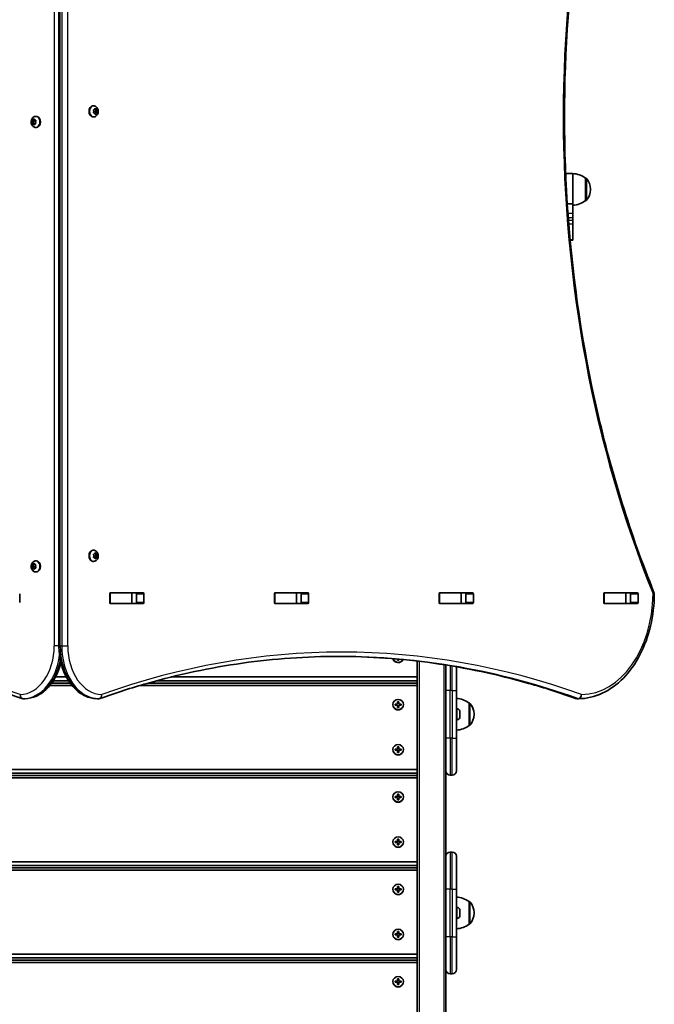
# Model space of a CAD drawing. Units: millimetres. Extents: x -6238 to 6448, y -7007 to 7304.
# Drawn here: x -1011 to -412, y 3943 to 4873 of the extents above; entities that cross this region are included whole.
import ezdxf

# ---------------------------------------------------------------- set-up
doc = ezdxf.new("R2010")
doc.units = ezdxf.units.MM
doc.layers.add('Widoczne (ISO)', color=7, linetype='Continuous', lineweight=35)
doc.layers.add('Widoczne wąskie (ISO)', color=7, linetype='Continuous', lineweight=25)

msp = doc.modelspace()

# ---------------------------------------------------------------- linework, layer by layer
at = {"layer": 'Widoczne (ISO)'}
for p, q in [((-974.42, 5281.71), (-974.42, 4281.71)), ((-941.79, 4791.96), (-942.32, 4791.96)), ((-941.4, 4786.71), (-941.71, 4787.83)), ((-941.71, 4785.59), (-941.4, 4786.71)), ((-941.53, 4788.27), (-940.69, 4788.44)), ((-940.69, 4784.98), (-941.53, 4785.15)), ((-939.28, 4788.44), (-940.69, 4788.44)), ((-940.69, 4788.44), (-939.56, 4788.21)), ((-939.56, 4785.21), (-940.69, 4784.98)), ((-939.28, 4784.98), (-940.69, 4784.98)), ((-940.16, 4784.03), (-940.69, 4784.98)), ((-940.58, 4788.64), (-940.16, 4789.39)), ((-939.56, 4788.21), (-939.98, 4786.71)), ((-938.57, 4786.71), (-939.98, 4786.71)), ((-939.98, 4786.71), (-939.56, 4785.21)), ((-939.8, 4789.39), (-939.28, 4788.44)), ((-939.28, 4784.98), (-939.8, 4784.03)), ((-938.16, 4788.21), (-939.56, 4788.21)), ((-938.16, 4785.21), (-939.56, 4785.21)), ((-939.28, 4788.44), (-938.43, 4788.27)), ((-938.43, 4785.15), (-939.28, 4784.98)), ((-938.25, 4787.83), (-938.57, 4786.71)), ((-938.57, 4786.71), (-938.25, 4785.59)), ((-999.84, 4778.21), (-998.44, 4778.21)), ((-999.84, 4775.21), (-998.44, 4775.21)), ((-999.43, 4776.71), (-999.75, 4777.83)), ((-999.75, 4775.59), (-999.43, 4776.71)), ((-999.57, 4778.27), (-998.73, 4778.44)), ((-998.73, 4774.98), (-999.57, 4775.15)), ((-999.43, 4776.71), (-998.02, 4776.71)), ((-998.73, 4774.98), (-997.31, 4774.98)), ((-998.2, 4774.03), (-998.73, 4774.98)), ((-998.61, 4778.64), (-998.2, 4779.39)), ((-998.61, 4778.64), (-997.43, 4778.64)), ((-998.44, 4778.21), (-997.31, 4778.44)), ((-998.02, 4776.71), (-998.44, 4778.21)), ((-998.44, 4775.21), (-998.02, 4776.71)), ((-997.31, 4774.98), (-998.44, 4775.21)), ((-997.84, 4779.39), (-997.31, 4778.44)), ((-997.31, 4774.98), (-997.84, 4774.03)), ((-997.31, 4778.44), (-996.47, 4778.27)), ((-996.47, 4775.15), (-997.31, 4774.98)), ((-996.29, 4777.83), (-996.61, 4776.71)), ((-996.61, 4776.71), (-996.29, 4775.59)), ((-996.21, 4781.96), (-995.69, 4781.96)), ((-941.79, 4781.46), (-942.32, 4781.46)), ((-996.21, 4771.46), (-995.69, 4771.46)), ((-489, 4727.96), (-495.77, 4727.96)), ((-489, 4699.17), (-489, 4727.96)), ((-489, 4699.17), (-489, 4727.96)), ((-477, 4702.31), (-477, 4723.61)), ((-477, 4723.61), (-476.94, 4723.61)), ((-472.35, 4712.67), (-472.35, 4713.25)), ((-489, 4699.17), (-494.23, 4699.17)), ((-489, 4699.17), (-489, 4690.08)), ((-477, 4702.31), (-476.94, 4702.31)), ((-489, 4690.08), (-489, 4686.04)), ((-489, 4686.04), (-489, 4683.44)), ((-489, 4679.95), (-489, 4683.44)), ((-489, 4679.95), (-489, 4665.27)), ((-489, 4664.97), (-491.55, 4664.97)), ((-489, 4664.97), (-489, 4665.27)), ((-941.79, 4371.98), (-942.32, 4371.98)), ((-941.4, 4366.73), (-941.71, 4367.85)), ((-941.71, 4365.61), (-941.4, 4366.73)), ((-941.53, 4368.29), (-940.69, 4368.46)), ((-940.69, 4365), (-941.53, 4365.17)), ((-939.28, 4368.46), (-940.69, 4368.46)), ((-940.69, 4368.46), (-939.56, 4368.23)), ((-939.56, 4365.23), (-940.69, 4365)), ((-939.28, 4365), (-940.69, 4365)), ((-940.16, 4364.05), (-940.69, 4365)), ((-940.58, 4368.67), (-940.16, 4369.41)), ((-939.56, 4368.23), (-939.98, 4366.73)), ((-938.57, 4366.73), (-939.98, 4366.73)), ((-939.98, 4366.73), (-939.56, 4365.23)), ((-939.8, 4369.41), (-939.28, 4368.46)), ((-939.28, 4365), (-939.8, 4364.05)), ((-938.16, 4368.23), (-939.56, 4368.23)), ((-938.16, 4365.23), (-939.56, 4365.23)), ((-939.28, 4368.46), (-938.43, 4368.29)), ((-938.43, 4365.17), (-939.28, 4365)), ((-938.25, 4367.85), (-938.57, 4366.73)), ((-938.57, 4366.73), (-938.25, 4365.61)), ((-999.84, 4358.23), (-998.44, 4358.23)), ((-999.84, 4355.23), (-998.44, 4355.23)), ((-999.43, 4356.73), (-999.75, 4357.85)), ((-999.75, 4355.61), (-999.43, 4356.73)), ((-999.57, 4358.29), (-998.73, 4358.46)), ((-998.73, 4355), (-999.57, 4355.17)), ((-999.43, 4356.73), (-998.02, 4356.73)), ((-998.73, 4355), (-997.31, 4355)), ((-998.2, 4354.05), (-998.73, 4355)), ((-998.61, 4358.67), (-998.2, 4359.41)), ((-998.61, 4358.67), (-997.43, 4358.67)), ((-998.44, 4358.23), (-997.31, 4358.46)), ((-998.02, 4356.73), (-998.44, 4358.23)), ((-998.44, 4355.23), (-998.02, 4356.73)), ((-997.31, 4355), (-998.44, 4355.23)), ((-997.84, 4359.41), (-997.31, 4358.46)), ((-997.31, 4355), (-997.84, 4354.05)), ((-997.31, 4358.46), (-996.47, 4358.29)), ((-996.47, 4355.17), (-997.31, 4355)), ((-996.29, 4357.85), (-996.61, 4356.73)), ((-996.61, 4356.73), (-996.29, 4355.61)), ((-996.21, 4361.98), (-995.69, 4361.98)), ((-941.79, 4361.48), (-942.32, 4361.48)), ((-996.21, 4351.48), (-995.69, 4351.48)), ((-1011.5, 4330.83), (-1011.5, 4322.58)), ((-926.51, 4322.58), (-926.51, 4330.83)), ((-926.14, 4331.71), (-925.76, 4331.71)), ((-925.8, 4331.83), (-894.83, 4331.83)), ((-906.03, 4331.71), (-925.76, 4331.71)), ((-906.03, 4331.71), (-905.73, 4331.71)), ((-901.56, 4331.71), (-905.73, 4331.71)), ((-905.73, 4331.71), (-905.73, 4321.71)), ((-901.19, 4322.58), (-901.19, 4330.83)), ((-894.12, 4330.83), (-894.12, 4322.58)), ((-770.94, 4322.58), (-770.94, 4330.83)), ((-770.58, 4331.71), (-770.2, 4331.71)), ((-770.23, 4331.83), (-739.26, 4331.83)), ((-750.47, 4331.71), (-770.2, 4331.71)), ((-750.47, 4331.71), (-750.16, 4331.71)), ((-745.99, 4331.71), (-750.16, 4331.71)), ((-750.16, 4331.71), (-750.16, 4321.71)), ((-745.63, 4322.58), (-745.63, 4330.83)), ((-738.56, 4330.83), (-738.56, 4322.58)), ((-615.38, 4322.58), (-615.38, 4330.83)), ((-615.01, 4331.71), (-614.64, 4331.71)), ((-614.67, 4331.83), (-583.7, 4331.83)), ((-594.91, 4331.71), (-614.64, 4331.71)), ((-594.91, 4331.71), (-594.6, 4331.71)), ((-590.43, 4331.71), (-594.6, 4331.71)), ((-594.6, 4331.71), (-594.6, 4321.71)), ((-590.06, 4322.58), (-590.06, 4330.83)), ((-582.99, 4330.83), (-582.99, 4322.58)), ((-459.81, 4322.58), (-459.81, 4330.83)), ((-459.45, 4331.71), (-459.07, 4331.71)), ((-459.11, 4331.83), (-428.14, 4331.83)), ((-439.34, 4331.71), (-459.07, 4331.71)), ((-439.34, 4331.71), (-439.04, 4331.71)), ((-435.02, 4331.71), (-439.04, 4331.71)), ((-439.04, 4331.71), (-439.04, 4321.71)), ((-434.5, 4322.58), (-434.5, 4330.83)), ((-427.43, 4330.83), (-427.43, 4322.58)), ((-925.76, 4321.71), (-926.14, 4321.71)), ((-894.83, 4321.58), (-925.8, 4321.58)), ((-906.03, 4321.71), (-925.76, 4321.71)), ((-905.73, 4321.71), (-906.03, 4321.71)), ((-901.56, 4321.71), (-905.73, 4321.71)), ((-770.2, 4321.71), (-770.58, 4321.71)), ((-739.26, 4321.58), (-770.23, 4321.58)), ((-750.47, 4321.71), (-770.2, 4321.71)), ((-750.16, 4321.71), (-750.47, 4321.71)), ((-745.99, 4321.71), (-750.16, 4321.71)), ((-614.64, 4321.71), (-615.01, 4321.71)), ((-583.7, 4321.58), (-614.67, 4321.58)), ((-594.91, 4321.71), (-614.64, 4321.71)), ((-594.6, 4321.71), (-594.91, 4321.71)), ((-590.43, 4321.71), (-594.6, 4321.71)), ((-459.07, 4321.71), (-459.45, 4321.71)), ((-428.14, 4321.58), (-459.11, 4321.58)), ((-439.34, 4321.71), (-459.07, 4321.71)), ((-439.04, 4321.71), (-439.34, 4321.71)), ((-435.02, 4321.71), (-439.04, 4321.71)), ((-654.5, 4268.2), (-654.5, 4269.19)), ((-653.5, 4268.2), (-654.5, 4268.2)), ((-653.5, 4269.1), (-653.5, 4268.2)), ((-636, 4267.29), (-636, 2879.08)), ((-609, 4239.5), (-609, 4263.56)), ((-599, 4261.88), (-599, 4239.5)), ((-967.44, 4252.23), (-977.63, 4252.23)), ((-636, 4252.23), (-868.49, 4252.23)), ((-982.88, 4244.3), (-962.19, 4244.3)), ((-963.85, 4246.44), (-981.23, 4246.44)), ((-979.77, 4248.57), (-965.3, 4248.57)), ((-897.69, 4244.3), (-636, 4244.3)), ((-636, 4246.44), (-890.28, 4246.44)), ((-882.6, 4248.57), (-636, 4248.57)), ((-609, 4239.5), (-609, 4214.63)), ((-599, 4194.5), (-599, 4239.5)), ((-1006.83, 4231.71), (-1008.25, 4231.71)), ((-938.24, 4231.71), (-936.82, 4231.71)), ((-659, 4225.91), (-659, 4226.17)), ((-656.75, 4226.65), (-654.5, 4226.65)), ((-656.75, 4225.68), (-656.75, 4226.65)), ((-656.75, 4226.45), (-656.55, 4226.4)), ((-654.5, 4225.68), (-656.75, 4225.68)), ((-654.5, 4226.65), (-654.5, 4228.83)), ((-654.5, 4228.83), (-653.5, 4228.83)), ((-653.5, 4228.63), (-654.5, 4228.63)), ((-654.5, 4226.65), (-654.5, 4226.4)), ((-654.5, 4223.51), (-654.5, 4225.68)), ((-653.5, 4228.83), (-653.5, 4226.65)), ((-653.5, 4226.4), (-653.5, 4226.65)), ((-653.5, 4226.65), (-651.25, 4226.65)), ((-651.25, 4225.68), (-653.5, 4225.68)), ((-653.5, 4225.68), (-653.5, 4223.51)), ((-651.45, 4226.4), (-651.25, 4226.45)), ((-651.25, 4226.65), (-651.25, 4225.68)), ((-649, 4225.91), (-649, 4226.17)), ((-587, 4206.35), (-587, 4227.65)), ((-587, 4227.65), (-586.94, 4227.65)), ((-484.99, 4231.71), (-483.58, 4231.71)), ((-653.5, 4223.51), (-654.5, 4223.51)), ((-609, 4077.14), (-609, 4214.63)), ((-598.26, 4222.25), (-599, 4222.25)), ((-595.7, 4219.68), (-595.7, 4218.56)), ((-595.7, 4218.12), (-595.7, 4215.88)), ((-595.7, 4215.44), (-595.7, 4214.32)), ((-582.35, 4216.71), (-582.35, 4217.29)), ((-598.26, 4211.75), (-599, 4211.75)), ((-587, 4206.35), (-586.94, 4206.35)), ((-599, 4194.5), (-599, 4163.5)), ((-659, 4183.35), (-659, 4183.6)), ((-656.75, 4184.08), (-654.5, 4184.08)), ((-656.75, 4183.11), (-656.75, 4184.08)), ((-656.75, 4183.88), (-656.55, 4183.83)), ((-654.5, 4183.11), (-656.75, 4183.11)), ((-654.5, 4184.08), (-654.5, 4186.26)), ((-654.5, 4186.26), (-653.5, 4186.26)), ((-653.5, 4186.06), (-654.5, 4186.06)), ((-654.5, 4184.08), (-654.5, 4183.83)), ((-654.5, 4180.94), (-654.5, 4183.11)), ((-653.5, 4180.94), (-654.5, 4180.94)), ((-653.5, 4186.26), (-653.5, 4184.08)), ((-653.5, 4183.83), (-653.5, 4184.08)), ((-653.5, 4184.08), (-651.25, 4184.08)), ((-651.25, 4183.11), (-653.5, 4183.11)), ((-653.5, 4183.11), (-653.5, 4180.94)), ((-651.45, 4183.83), (-651.25, 4183.88)), ((-651.25, 4184.08), (-651.25, 4183.11)), ((-649, 4183.35), (-649, 4183.6)), ((-636, 4164.96), (-1302, 4164.96)), ((-1302, 4161.3), (-636, 4161.3)), ((-636, 4159.17), (-1302, 4159.17)), ((-603, 4159.5), (-605, 4159.5)), ((-1302, 4157.03), (-636, 4157.03)), ((-654.5, 4139.38), (-654.5, 4141.56)), ((-654.5, 4141.56), (-653.5, 4141.56)), ((-653.5, 4141.36), (-654.5, 4141.36)), ((-653.5, 4141.56), (-653.5, 4139.38)), ((-659, 4138.65), (-659, 4138.9)), ((-656.75, 4139.38), (-654.5, 4139.38)), ((-656.75, 4138.42), (-656.75, 4139.38)), ((-656.75, 4139.18), (-656.55, 4139.13)), ((-654.5, 4138.42), (-656.75, 4138.42)), ((-654.5, 4139.38), (-654.5, 4139.13)), ((-654.5, 4136.24), (-654.5, 4138.42)), ((-653.5, 4136.24), (-654.5, 4136.24)), ((-653.5, 4139.13), (-653.5, 4139.38)), ((-653.5, 4139.38), (-651.25, 4139.38)), ((-651.25, 4138.42), (-653.5, 4138.42)), ((-653.5, 4138.42), (-653.5, 4136.24)), ((-651.45, 4139.13), (-651.25, 4139.18)), ((-651.25, 4139.38), (-651.25, 4138.42)), ((-649, 4138.65), (-649, 4138.9)), ((-659, 4096.08), (-659, 4096.33)), ((-656.75, 4096.81), (-654.5, 4096.81)), ((-656.75, 4095.85), (-656.75, 4096.81)), ((-656.75, 4096.61), (-656.55, 4096.56)), ((-654.5, 4095.85), (-656.75, 4095.85)), ((-654.5, 4096.81), (-654.5, 4098.99)), ((-654.5, 4098.99), (-653.5, 4098.99)), ((-653.5, 4098.79), (-654.5, 4098.79)), ((-654.5, 4096.81), (-654.5, 4096.56)), ((-654.5, 4093.67), (-654.5, 4095.85)), ((-653.5, 4093.67), (-654.5, 4093.67)), ((-653.5, 4098.99), (-653.5, 4096.81)), ((-653.5, 4096.56), (-653.5, 4096.81)), ((-653.5, 4096.81), (-651.25, 4096.81)), ((-651.25, 4095.85), (-653.5, 4095.85)), ((-653.5, 4095.85), (-653.5, 4093.67)), ((-651.45, 4096.56), (-651.25, 4096.61)), ((-651.25, 4096.81), (-651.25, 4095.85)), ((-649, 4096.08), (-649, 4096.33)), ((-603, 4086.81), (-605, 4086.81)), ((-636, 4077.7), (-1302, 4077.7)), ((-609, 4051.81), (-609, 4077.14)), ((-599, 4082.81), (-599, 4051.81)), ((-1302, 4074.03), (-636, 4074.03)), ((-636, 4071.91), (-1302, 4071.91)), ((-1302, 4069.76), (-636, 4069.76)), ((-659, 4051.38), (-659, 4051.63)), ((-656.75, 4052.12), (-654.5, 4052.12)), ((-656.75, 4051.15), (-656.75, 4052.12)), ((-656.75, 4051.91), (-656.55, 4051.86)), ((-654.5, 4051.15), (-656.75, 4051.15)), ((-654.5, 4052.12), (-654.5, 4054.29)), ((-654.5, 4054.29), (-653.5, 4054.29)), ((-653.5, 4054.09), (-654.5, 4054.09)), ((-654.5, 4052.12), (-654.5, 4051.86)), ((-654.5, 4048.97), (-654.5, 4051.15)), ((-653.5, 4048.97), (-654.5, 4048.97)), ((-653.5, 4054.29), (-653.5, 4052.12)), ((-653.5, 4051.86), (-653.5, 4052.12)), ((-653.5, 4052.12), (-651.25, 4052.12)), ((-651.25, 4051.15), (-653.5, 4051.15)), ((-653.5, 4051.15), (-653.5, 4048.97)), ((-651.45, 4051.86), (-651.25, 4051.91)), ((-651.25, 4052.12), (-651.25, 4051.15)), ((-649, 4051.38), (-649, 4051.63)), ((-609, 4051.81), (-609, 4026.94)), ((-599, 4006.81), (-599, 4051.81)), ((-587, 4018.66), (-587, 4039.96)), ((-587, 4039.96), (-586.94, 4039.96)), ((-598.26, 4034.56), (-599, 4034.56)), ((-595.7, 4031.99), (-595.7, 4030.87)), ((-595.7, 4030.43), (-595.7, 4028.19)), ((-582.35, 4029.02), (-582.35, 4029.6)), ((-609, 3889.45), (-609, 4026.94)), ((-598.26, 4024.06), (-599, 4024.06)), ((-595.7, 4027.75), (-595.7, 4026.63)), ((-654.5, 4009.55), (-654.5, 4011.72)), ((-654.5, 4011.72), (-653.5, 4011.72)), ((-653.5, 4011.52), (-654.5, 4011.52)), ((-653.5, 4011.72), (-653.5, 4009.55)), ((-587, 4018.66), (-586.94, 4018.66)), ((-659, 4008.81), (-659, 4009.06)), ((-656.75, 4009.55), (-654.5, 4009.55)), ((-656.75, 4008.58), (-656.75, 4009.55)), ((-656.75, 4009.35), (-656.55, 4009.3)), ((-654.5, 4008.58), (-656.75, 4008.58)), ((-654.5, 4009.55), (-654.5, 4009.3)), ((-654.5, 4006.4), (-654.5, 4008.58)), ((-653.5, 4006.4), (-654.5, 4006.4)), ((-653.5, 4009.3), (-653.5, 4009.55)), ((-653.5, 4009.55), (-651.25, 4009.55)), ((-651.25, 4008.58), (-653.5, 4008.58)), ((-653.5, 4008.58), (-653.5, 4006.4)), ((-651.45, 4009.3), (-651.25, 4009.35)), ((-651.25, 4009.55), (-651.25, 4008.58)), ((-649, 4008.81), (-649, 4009.06)), ((-599, 4006.81), (-599, 3975.81)), ((-636, 3990.43), (-1302, 3990.43)), ((-1302, 3986.77), (-636, 3986.77)), ((-636, 3984.64), (-1302, 3984.64)), ((-1302, 3982.5), (-636, 3982.5)), ((-659, 3964.11), (-659, 3964.37)), ((-656.75, 3964.85), (-654.5, 3964.85)), ((-656.75, 3963.88), (-656.75, 3964.85)), ((-656.75, 3964.65), (-656.55, 3964.6)), ((-654.5, 3963.88), (-656.75, 3963.88)), ((-654.5, 3964.85), (-654.5, 3967.03)), ((-654.5, 3967.03), (-653.5, 3967.03)), ((-653.5, 3966.82), (-654.5, 3966.82)), ((-654.5, 3964.85), (-654.5, 3964.6)), ((-654.5, 3961.71), (-654.5, 3963.88)), ((-653.5, 3967.03), (-653.5, 3964.85)), ((-653.5, 3964.6), (-653.5, 3964.85)), ((-653.5, 3964.85), (-651.25, 3964.85)), ((-651.25, 3963.88), (-653.5, 3963.88)), ((-653.5, 3963.88), (-653.5, 3961.71)), ((-651.45, 3964.6), (-651.25, 3964.65)), ((-651.25, 3964.85), (-651.25, 3963.88)), ((-649, 3964.11), (-649, 3964.37)), ((-603, 3971.81), (-605, 3971.81)), ((-653.5, 3961.71), (-654.5, 3961.71))]:
    msp.add_line(p, q, dxfattribs=at)
for centre, radius, start, end in [((-490.18, 4705.99), 22, 53.21087, 86.93797), ((-476.94, 4722.61), 1, 41.95918, 90), ((-487.35, 4713.25), 15, 0, 41.95918), ((-487.35, 4712.67), 15, 318.04082, 0), ((-490.18, 4719.93), 22, 273.06203, 306.78913), ((-476.94, 4703.31), 1, 270, 318.04082), ((-416.05, 4330.65), 4, 359.55463, 22.0419), ((-1008.25, 4235.71), 4, 249.97661, 270), ((-1006.83, 4235.71), 4, 270, 270.87563), ((-938.24, 4235.71), 4, 269.13804, 270), ((-936.82, 4235.71), 4, 270, 289.72659), ((-600.18, 4210.03), 22, 53.21087, 86.93797), ((-586.94, 4226.65), 1, 41.95918, 90), ((-597.35, 4217.29), 15, 0, 41.95918), ((-484.99, 4235.71), 4, 250.27309, 270), ((-483.58, 4235.71), 4, 270, 270.41745), ((-598.26, 4219.69), 2.56, 6.95523, 90), ((-597.35, 4216.71), 15, 318.04082, 0), ((-600.18, 4223.97), 22, 273.06203, 306.78913), ((-598.26, 4214.31), 2.56, 270, 353.04477), ((-586.94, 4207.35), 1, 270, 318.04082), ((-605, 4163.5), 4, 180, 270), ((-603, 4163.5), 4, 270, 0), ((-605, 4082.81), 4, 90, 180), ((-603, 4082.81), 4, 0, 90), ((-600.18, 4022.34), 22, 53.21087, 86.93797), ((-586.94, 4038.96), 1, 41.95918, 90), ((-597.35, 4029.6), 15, 0, 41.95918), ((-598.26, 4032), 2.56, 6.95523, 90), ((-597.35, 4029.02), 15, 318.04082, 0), ((-598.26, 4026.62), 2.56, 270, 353.04477), ((-600.18, 4036.28), 22, 273.06203, 306.78913), ((-586.94, 4019.66), 1, 270, 318.04082), ((-605, 3975.81), 4, 180, 270), ((-603, 3975.81), 4, 270, 0)]:
    msp.add_arc(centre, radius, start, end, dxfattribs=at)
for centre, major_axis, ratio, start_param, end_param in [((-942.32, 4786.71), (0, -5.25), 0.707107, 3.141593, 6.283185), ((-940.71, 4788.63), (0, -0.189), 0.707107, 0.144199, 1.6618), ((-998.75, 4778.63), (0, -0.189), 0.707107, 0.144199, 1.6618), ((-995.69, 4776.71), (0, 5.25), 0.707107, 3.141593, 6.283185), ((-942.32, 4366.73), (0, -5.25), 0.707107, 3.141593, 6.283185), ((-940.71, 4368.65), (0, -0.189), 0.707107, 0.144199, 1.6618), ((-998.75, 4358.65), (0, -0.189), 0.707107, 0.144199, 1.6618), ((-995.69, 4356.73), (0, 5.25), 0.707107, 3.141593, 6.283185), ((-925.8, 4330.83), (0, 1), 0.707107, 0, 1.570796), ((-919.01, 4330.83), (0, 1), 0.707107, 0, 0.505361), ((-901.9, 4330.83), (0, 1), 0.707107, 4.712389, 6.283185), ((-894.83, 4330.83), (0, 1), 0.707107, 4.712389, 6.283185), ((-770.23, 4330.83), (0, 1), 0.707107, 0, 1.570796), ((-763.45, 4330.83), (0, 1), 0.707107, 0, 0.505361), ((-746.33, 4330.83), (0, 1), 0.707107, 4.712389, 6.283185), ((-739.26, 4330.83), (0, 1), 0.707107, 4.712389, 6.283185), ((-614.67, 4330.83), (0, 1), 0.707107, 0, 1.570796), ((-607.88, 4330.83), (0, 1), 0.707107, 0, 0.505361), ((-590.77, 4330.83), (0, 1), 0.707107, 4.712389, 6.283185), ((-583.7, 4330.83), (0, 1), 0.707107, 4.712389, 6.283185), ((-459.11, 4330.83), (0, 1), 0.707107, 0, 1.570796), ((-452.32, 4330.83), (0, 1), 0.707107, 0, 0.505361), ((-435.21, 4330.83), (0, 1), 0.707107, 4.712389, 6.283185), ((-428.14, 4330.83), (0, 1), 0.707107, 4.712389, 6.283185), ((-925.8, 4322.58), (0, -1), 0.707107, 4.712389, 6.283185), ((-919.01, 4322.58), (0, -1), 0.707107, 5.777825, 6.283185), ((-901.9, 4322.58), (0, -1), 0.707107, 0, 1.570796), ((-894.83, 4322.58), (0, -1), 0.707107, 0, 1.570796), ((-770.23, 4322.58), (0, -1), 0.707107, 4.712389, 6.283185), ((-763.45, 4322.58), (0, -1), 0.707107, 5.777825, 6.283185), ((-746.33, 4322.58), (0, -1), 0.707107, 0, 1.570796), ((-739.26, 4322.58), (0, -1), 0.707107, 0, 1.570796), ((-614.67, 4322.58), (0, -1), 0.707107, 4.712389, 6.283185), ((-607.88, 4322.58), (0, -1), 0.707107, 5.777825, 6.283185), ((-590.77, 4322.58), (0, -1), 0.707107, 0, 1.570796), ((-583.7, 4322.58), (0, -1), 0.707107, 0, 1.570796), ((-459.11, 4322.58), (0, -1), 0.707107, 4.712389, 6.283185), ((-452.32, 4322.58), (0, -1), 0.707107, 5.777825, 6.283185), ((-435.21, 4322.58), (0, -1), 0.707107, 0, 1.570796), ((-428.14, 4322.58), (0, -1), 0.707107, 0, 1.570796), ((-654, 4270.61), (-5, 0), 0.967483, 0.219299, 2.739098), ((-654, 4270.87), (-5, 0), 0.967483, 0.274398, 2.684074), ((-654, 4225.91), (-5, 0), 0.967483, 0, 3.141593), ((-654, 4183.35), (-5, 0), 0.967483, 0, 3.141593), ((-654, 4138.65), (-5, 0), 0.967483, 0, 3.141593), ((-654, 4096.08), (-5, 0), 0.967483, 0, 3.141593), ((-654, 4051.38), (-5, 0), 0.967483, 0, 3.141593), ((-654, 4008.81), (-5, 0), 0.967483, 0, 3.141593), ((-654, 3964.11), (-5, 0), 0.967483, 0, 3.141593)]:
    msp.add_ellipse(centre, major_axis=major_axis, ratio=ratio, start_param=start_param, end_param=end_param, dxfattribs=at)
for centre in [(-654, 4226.17), (-654, 4183.6), (-654, 4138.9), (-654, 4096.33), (-654, 4051.63), (-654, 4009.06), (-654, 3964.37)]:
    msp.add_ellipse(centre, major_axis=(5, 0), ratio=0.967483, dxfattribs=at)
for points, knots in [([(-412.34, 5231.26), (-434.37, 5176.85), (-452.39, 5119.17), (-479.62, 4999.77), (-488.83, 4938.05), (-498.05, 4813.25), (-498.05, 4750.17), (-488.83, 4625.36), (-479.62, 4563.64), (-452.39, 4444.24), (-434.37, 4386.57), (-412.34, 4332.15)], [4.192373, 4.192373, 4.192373, 4.192373, 4.40038, 4.40038, 4.608386, 4.608386, 4.816392, 4.816392, 5.024398, 5.024398, 5.232405, 5.232405, 5.232405, 5.232405]), ([(-941.79, 4791.96), (-941.35, 4791.96), (-940.91, 4791.88), (-940.08, 4791.59), (-939.69, 4791.38), (-938.96, 4790.82), (-938.63, 4790.47), (-938.05, 4789.66), (-937.82, 4789.18), (-937.47, 4788.14), (-937.37, 4787.57), (-937.31, 4786.42), (-937.36, 4785.84), (-937.63, 4784.7), (-937.84, 4784.15), (-938.44, 4783.17), (-938.81, 4782.72), (-939.66, 4782.05), (-940.12, 4781.79), (-941, 4781.52), (-941.4, 4781.46), (-941.79, 4781.46)], [3.141593, 3.141593, 3.141593, 3.141593, 3.380912, 3.380912, 3.633577, 3.633577, 3.92428, 3.92428, 4.267018, 4.267018, 4.645933, 4.645933, 5.03423, 5.03423, 5.418462, 5.418462, 5.773139, 5.773139, 6.06713, 6.06713, 6.283185, 6.283185, 6.283185, 6.283185]), ([(-996.21, 4771.46), (-996.65, 4771.46), (-997.09, 4771.53), (-997.92, 4771.82), (-998.32, 4772.04), (-999.05, 4772.59), (-999.37, 4772.94), (-999.95, 4773.76), (-1000.19, 4774.24), (-1000.54, 4775.28), (-1000.64, 4775.84), (-1000.69, 4776.99), (-1000.64, 4777.58), (-1000.37, 4778.71), (-1000.16, 4779.26), (-999.56, 4780.25), (-999.19, 4780.69), (-998.34, 4781.37), (-997.88, 4781.62), (-997.01, 4781.9), (-996.61, 4781.96), (-996.21, 4781.96)], [6.283185, 6.283185, 6.283185, 6.283185, 6.522505, 6.522505, 6.77517, 6.77517, 7.065873, 7.065873, 7.40861, 7.40861, 7.787525, 7.787525, 8.175823, 8.175823, 8.560055, 8.560055, 8.914731, 8.914731, 9.208723, 9.208723, 9.424778, 9.424778, 9.424778, 9.424778]), ([(-941.79, 4371.98), (-941.35, 4371.98), (-940.91, 4371.91), (-940.08, 4371.62), (-939.69, 4371.4), (-938.96, 4370.85), (-938.63, 4370.5), (-938.05, 4369.68), (-937.82, 4369.2), (-937.47, 4368.16), (-937.37, 4367.6), (-937.31, 4366.45), (-937.36, 4365.86), (-937.63, 4364.73), (-937.84, 4364.18), (-938.44, 4363.19), (-938.81, 4362.75), (-939.66, 4362.07), (-940.12, 4361.82), (-941, 4361.54), (-941.4, 4361.48), (-941.79, 4361.48)], [3.141593, 3.141593, 3.141593, 3.141593, 3.380912, 3.380912, 3.633577, 3.633577, 3.92428, 3.92428, 4.267018, 4.267018, 4.645933, 4.645933, 5.03423, 5.03423, 5.418462, 5.418462, 5.773139, 5.773139, 6.06713, 6.06713, 6.283185, 6.283185, 6.283185, 6.283185]), ([(-996.21, 4351.48), (-996.65, 4351.48), (-997.09, 4351.56), (-997.92, 4351.85), (-998.32, 4352.06), (-999.05, 4352.62), (-999.37, 4352.97), (-999.95, 4353.78), (-1000.19, 4354.26), (-1000.54, 4355.3), (-1000.64, 4355.87), (-1000.69, 4357.02), (-1000.64, 4357.6), (-1000.37, 4358.73), (-1000.16, 4359.29), (-999.56, 4360.27), (-999.19, 4360.72), (-998.34, 4361.39), (-997.88, 4361.65), (-997.01, 4361.92), (-996.61, 4361.98), (-996.21, 4361.98)], [6.283185, 6.283185, 6.283185, 6.283185, 6.522505, 6.522505, 6.77517, 6.77517, 7.065873, 7.065873, 7.40861, 7.40861, 7.787525, 7.787525, 8.175823, 8.175823, 8.560055, 8.560055, 8.914731, 8.914731, 9.208723, 9.208723, 9.424778, 9.424778, 9.424778, 9.424778]), ([(-412.05, 4330.62), (-412.13, 4320.38), (-413.34, 4310.15), (-417.94, 4290.68), (-421.32, 4281.42), (-429.96, 4264.75), (-435.23, 4257.32), (-447.24, 4245.02), (-453.97, 4240.15), (-468.32, 4233.52), (-475.93, 4231.76), (-483.55, 4231.71)], [4.723382, 4.723382, 4.723382, 4.723382, 5.034312, 5.034312, 5.345242, 5.345242, 5.656173, 5.656173, 5.967103, 5.967103, 6.278033, 6.278033, 6.278033, 6.278033]), ([(-974.42, 4281.71), (-974.42, 4276.63), (-973.85, 4271.55), (-971.64, 4261.84), (-969.99, 4257.21), (-965.71, 4248.81), (-963.09, 4245.05), (-957.04, 4238.74), (-953.61, 4236.21), (-946.27, 4232.74), (-942.37, 4231.79), (-938.4, 4231.71), (-938.35, 4231.71), (-938.3, 4231.71)], [4.712389, 4.712389, 4.712389, 4.712389, 5.024421, 5.024421, 5.336452, 5.336452, 5.648484, 5.648484, 5.960516, 5.960516, 6.268428, 6.268428, 6.272547, 6.272547, 6.272547, 6.272547]), ([(-1009.62, 4231.95), (-1024.09, 4237.23), (-1038.65, 4241.98), (-1067.93, 4250.45), (-1082.65, 4254.16), (-1112.18, 4260.53), (-1127.01, 4263.19), (-1156.73, 4267.45), (-1171.63, 4269.04), (-1201.47, 4271.17), (-1216.4, 4271.71), (-1231.34, 4271.71)], [6.0309796, 6.0309796, 6.0309796, 6.0309796, 6.0814208, 6.0814208, 6.1318619, 6.1318619, 6.182303, 6.182303, 6.2327442, 6.2327442, 6.2831853, 6.2831853, 6.2831853, 6.2831853]), ([(-710.2, 4271.71), (-725.37, 4271.71), (-740.54, 4271.17), (-770.85, 4269.04), (-785.98, 4267.45), (-816.18, 4263.19), (-831.24, 4260.53), (-861.25, 4254.16), (-876.2, 4250.45), (-905.95, 4241.98), (-920.76, 4237.22), (-935.47, 4231.94)], [3.1415927, 3.1415927, 3.1415927, 3.1415927, 3.1912563, 3.1912563, 3.2409199, 3.2409199, 3.2905835, 3.2905835, 3.3402472, 3.3402472, 3.3899108, 3.3899108, 3.3899108, 3.3899108]), ([(-710.91, 4271.71), (-695.97, 4271.69), (-681.04, 4271.16), (-650.97, 4269.04), (-635.83, 4267.45), (-605.64, 4263.19), (-590.58, 4260.53), (-560.57, 4254.16), (-545.62, 4250.45), (-515.86, 4241.98), (-501.06, 4237.22), (-486.34, 4231.94)], [3.1423643, 3.1423643, 3.1423643, 3.1423643, 3.1912571, 3.1912571, 3.2409216, 3.2409216, 3.290586, 3.290586, 3.3402505, 3.3402505, 3.3899149, 3.3899149, 3.3899149, 3.3899149]), ([(-1006.77, 4231.71), (-1002.99, 4231.77), (-999.22, 4232.63), (-992.03, 4235.87), (-988.61, 4238.29), (-982.51, 4244.38), (-979.83, 4248.09), (-975.43, 4256.37), (-973.72, 4260.96), (-972.54, 4265.79), (-972.54, 4265.8), (-972.54, 4265.81)], [3.152399, 3.152399, 3.152399, 3.152399, 3.449657, 3.449657, 3.756789, 3.756789, 4.068787, 4.068787, 4.380785, 4.380785, 4.381394, 4.381394, 4.381394, 4.381394])]:
    msp.add_open_spline(points, degree=3, knots=knots, dxfattribs=at)
for points in [[(-941.83, 4788.21), (-941.73, 4788.23), (-941.63, 4788.25), (-941.53, 4788.27)], [(-941.71, 4787.83), (-941.75, 4787.95), (-941.79, 4788.08), (-941.83, 4788.21)], [(-941.83, 4785.21), (-941.79, 4785.34), (-941.75, 4785.47), (-941.71, 4785.59)], [(-941.53, 4785.15), (-941.63, 4785.17), (-941.73, 4785.19), (-941.83, 4785.21)], [(-940.16, 4789.39), (-940.11, 4789.49), (-940.05, 4789.6), (-940, 4789.71)], [(-940, 4783.71), (-940.05, 4783.82), (-940.11, 4783.93), (-940.16, 4784.03)], [(-940, 4789.71), (-939.93, 4789.6), (-939.86, 4789.49), (-939.8, 4789.39)], [(-939.8, 4784.03), (-939.86, 4783.93), (-939.93, 4783.82), (-940, 4783.71)], [(-938.43, 4788.27), (-938.34, 4788.25), (-938.25, 4788.23), (-938.16, 4788.21)], [(-938.16, 4785.21), (-938.25, 4785.19), (-938.34, 4785.17), (-938.43, 4785.15)], [(-938.16, 4788.21), (-938.19, 4788.08), (-938.22, 4787.95), (-938.25, 4787.83)], [(-938.25, 4785.59), (-938.22, 4785.47), (-938.19, 4785.34), (-938.16, 4785.21)], [(-999.84, 4778.21), (-999.76, 4778.23), (-999.66, 4778.25), (-999.57, 4778.27)], [(-999.75, 4777.83), (-999.78, 4777.95), (-999.82, 4778.08), (-999.84, 4778.21)], [(-999.84, 4775.21), (-999.82, 4775.34), (-999.78, 4775.47), (-999.75, 4775.59)], [(-999.57, 4775.15), (-999.66, 4775.17), (-999.76, 4775.19), (-999.84, 4775.21)], [(-998.2, 4779.39), (-998.14, 4779.49), (-998.08, 4779.6), (-998.01, 4779.71)], [(-998.01, 4773.71), (-998.08, 4773.82), (-998.14, 4773.93), (-998.2, 4774.03)], [(-998.01, 4779.71), (-997.96, 4779.6), (-997.9, 4779.49), (-997.84, 4779.39)], [(-997.84, 4774.03), (-997.9, 4773.93), (-997.96, 4773.82), (-998.01, 4773.71)], [(-996.47, 4778.27), (-996.38, 4778.25), (-996.28, 4778.23), (-996.17, 4778.21)], [(-996.17, 4775.21), (-996.28, 4775.19), (-996.38, 4775.17), (-996.47, 4775.15)], [(-996.17, 4778.21), (-996.22, 4778.08), (-996.26, 4777.95), (-996.29, 4777.83)], [(-996.29, 4775.59), (-996.26, 4775.47), (-996.22, 4775.34), (-996.17, 4775.21)], [(-941.83, 4368.23), (-941.73, 4368.25), (-941.63, 4368.27), (-941.53, 4368.29)], [(-941.71, 4367.85), (-941.75, 4367.97), (-941.79, 4368.1), (-941.83, 4368.23)], [(-941.83, 4365.23), (-941.79, 4365.36), (-941.75, 4365.49), (-941.71, 4365.61)], [(-941.53, 4365.17), (-941.63, 4365.19), (-941.73, 4365.21), (-941.83, 4365.23)], [(-940.16, 4369.41), (-940.11, 4369.51), (-940.05, 4369.62), (-940, 4369.73)], [(-940, 4363.73), (-940.05, 4363.84), (-940.11, 4363.95), (-940.16, 4364.05)], [(-940, 4369.73), (-939.93, 4369.62), (-939.86, 4369.51), (-939.8, 4369.41)], [(-939.8, 4364.05), (-939.86, 4363.95), (-939.93, 4363.84), (-940, 4363.73)], [(-938.43, 4368.29), (-938.34, 4368.27), (-938.25, 4368.25), (-938.16, 4368.23)], [(-938.16, 4365.23), (-938.25, 4365.21), (-938.34, 4365.19), (-938.43, 4365.17)], [(-938.16, 4368.23), (-938.19, 4368.1), (-938.22, 4367.97), (-938.25, 4367.85)], [(-938.25, 4365.61), (-938.22, 4365.49), (-938.19, 4365.36), (-938.16, 4365.23)], [(-999.84, 4358.23), (-999.76, 4358.25), (-999.66, 4358.27), (-999.57, 4358.29)], [(-999.75, 4357.85), (-999.78, 4357.97), (-999.82, 4358.1), (-999.84, 4358.23)], [(-999.84, 4355.23), (-999.82, 4355.36), (-999.78, 4355.49), (-999.75, 4355.61)], [(-999.57, 4355.17), (-999.66, 4355.19), (-999.76, 4355.21), (-999.84, 4355.23)], [(-998.2, 4359.41), (-998.14, 4359.51), (-998.08, 4359.62), (-998.01, 4359.73)], [(-998.01, 4359.73), (-997.96, 4359.62), (-997.9, 4359.51), (-997.84, 4359.41)], [(-996.47, 4358.29), (-996.38, 4358.27), (-996.28, 4358.25), (-996.17, 4358.23)], [(-996.17, 4355.23), (-996.28, 4355.21), (-996.38, 4355.19), (-996.47, 4355.17)], [(-996.17, 4358.23), (-996.22, 4358.1), (-996.26, 4357.97), (-996.29, 4357.85)], [(-996.29, 4355.61), (-996.26, 4355.49), (-996.22, 4355.36), (-996.17, 4355.23)], [(-998.01, 4353.73), (-998.08, 4353.84), (-998.14, 4353.95), (-998.2, 4354.05)], [(-997.84, 4354.05), (-997.9, 4353.95), (-997.96, 4353.84), (-998.01, 4353.73)], [(-435.02, 4331.71), (-434.96, 4331.71), (-434.91, 4331.71), (-434.86, 4331.7)], [(-434.86, 4321.71), (-434.91, 4321.71), (-434.96, 4321.71), (-435.02, 4321.71)], [(-595.7, 4219.68), (-595.7, 4219.78), (-595.71, 4219.89), (-595.72, 4220)], [(-595.72, 4218.5), (-595.71, 4218.52), (-595.7, 4218.54), (-595.7, 4218.56)], [(-595.7, 4218.12), (-595.7, 4218.24), (-595.71, 4218.37), (-595.72, 4218.5)], [(-595.72, 4215.5), (-595.71, 4215.63), (-595.7, 4215.76), (-595.7, 4215.88)], [(-595.7, 4215.44), (-595.7, 4215.46), (-595.71, 4215.48), (-595.72, 4215.5)], [(-595.72, 4214), (-595.71, 4214.11), (-595.7, 4214.22), (-595.7, 4214.32)], [(-595.7, 4031.99), (-595.7, 4032.09), (-595.71, 4032.2), (-595.72, 4032.31)], [(-595.72, 4030.81), (-595.71, 4030.83), (-595.7, 4030.85), (-595.7, 4030.87)], [(-595.7, 4030.43), (-595.7, 4030.55), (-595.71, 4030.68), (-595.72, 4030.81)], [(-595.72, 4027.81), (-595.71, 4027.94), (-595.7, 4028.07), (-595.7, 4028.19)], [(-595.7, 4027.75), (-595.7, 4027.77), (-595.71, 4027.79), (-595.72, 4027.81)], [(-595.72, 4026.31), (-595.71, 4026.42), (-595.7, 4026.53), (-595.7, 4026.63)]]:
    msp.add_open_spline(points, degree=3, dxfattribs=at)
at = {"layer": 'Widoczne wąskie (ISO)'}
for p, q in [((-978.9, 5281.71), (-978.9, 4281.71)), ((-973.24, 4281.71), (-973.24, 5281.71)), ((-971.83, 5281.71), (-971.83, 4281.71)), ((-966.17, 4281.71), (-966.17, 5281.71)), ((-998.73, 4778.44), (-997.31, 4778.44)), ((-476.94, 4702.31), (-476.94, 4723.61)), ((-476.2, 4723.28), (-476.2, 4702.64)), ((-489, 4690.08), (-493.61, 4690.08)), ((-489, 4686.04), (-493.31, 4686.04)), ((-489, 4683.44), (-493.11, 4683.44)), ((-489, 4679.95), (-492.84, 4679.95)), ((-489, 4665.27), (-491.58, 4665.27)), ((-998.73, 4358.46), (-997.31, 4358.46)), ((-925.76, 4321.71), (-925.76, 4331.71)), ((-906.03, 4331.71), (-906.03, 4321.71)), ((-901.19, 4330.83), (-894.12, 4330.83)), ((-770.2, 4321.71), (-770.2, 4331.71)), ((-750.47, 4331.71), (-750.47, 4321.71)), ((-745.63, 4330.83), (-738.56, 4330.83)), ((-614.64, 4321.71), (-614.64, 4331.71)), ((-594.91, 4331.71), (-594.91, 4321.71)), ((-590.06, 4330.83), (-582.99, 4330.83)), ((-459.07, 4321.71), (-459.07, 4331.71)), ((-439.34, 4331.71), (-439.34, 4321.71)), ((-434.5, 4330.83), (-427.43, 4330.83)), ((-894.12, 4322.58), (-901.19, 4322.58)), ((-738.56, 4322.58), (-745.63, 4322.58)), ((-582.99, 4322.58), (-590.06, 4322.58)), ((-427.43, 4322.58), (-434.5, 4322.58)), ((-974.42, 4281.71), (-978.9, 4281.71)), ((-973.24, 4281.71), (-974.42, 4281.71)), ((-973.24, 4281.71), (-971.83, 4281.71)), ((-971.83, 4281.71), (-966.17, 4281.71)), ((-634, 2879.32), (-634, 4267.05)), ((-611, 4263.87), (-611, 2882.47)), ((-605, 4262.91), (-605, 4239.5)), ((-603, 4239.5), (-603, 4262.57)), ((-605, 4239.5), (-609, 4239.5)), ((-605, 4194.5), (-605, 4239.5)), ((-603, 4239.5), (-605, 4239.5)), ((-603, 4239.5), (-599, 4239.5)), ((-603, 4239.5), (-603, 4194.5)), ((-1006.8, 4231.71), (-1008.22, 4231.71)), ((-936.85, 4231.71), (-938.27, 4231.71)), ((-654.5, 4226.4), (-656.55, 4226.4)), ((-656.55, 4226.4), (-656.55, 4225.68)), ((-653.5, 4228.38), (-654.5, 4228.38)), ((-651.45, 4226.4), (-653.5, 4226.4)), ((-651.45, 4225.68), (-651.45, 4226.4)), ((-586.94, 4206.35), (-586.94, 4227.65)), ((-586.2, 4227.32), (-586.2, 4206.68)), ((-484.27, 4231.83), (-485.69, 4231.83)), ((-598.26, 4211.75), (-598.26, 4222.25)), ((-605, 4194.5), (-609, 4194.5)), ((-605, 4194.5), (-605, 4159.5)), ((-603, 4194.5), (-605, 4194.5)), ((-603, 4194.5), (-599, 4194.5)), ((-603, 4159.5), (-603, 4194.5)), ((-654.5, 4183.83), (-656.55, 4183.83)), ((-656.55, 4183.83), (-656.55, 4183.11)), ((-653.5, 4185.81), (-654.5, 4185.81)), ((-651.45, 4183.83), (-653.5, 4183.83)), ((-651.45, 4183.11), (-651.45, 4183.83)), ((-653.5, 4141.11), (-654.5, 4141.11)), ((-654.5, 4139.13), (-656.55, 4139.13)), ((-656.55, 4139.13), (-656.55, 4138.42)), ((-651.45, 4139.13), (-653.5, 4139.13)), ((-651.45, 4138.42), (-651.45, 4139.13)), ((-654.5, 4096.56), (-656.55, 4096.56)), ((-656.55, 4096.56), (-656.55, 4095.85)), ((-653.5, 4098.55), (-654.5, 4098.55)), ((-651.45, 4096.56), (-653.5, 4096.56)), ((-651.45, 4095.85), (-651.45, 4096.56)), ((-605, 4086.81), (-605, 4051.81)), ((-603, 4051.81), (-603, 4086.81)), ((-654.5, 4051.86), (-656.55, 4051.86)), ((-656.55, 4051.86), (-656.55, 4051.15)), ((-653.5, 4053.85), (-654.5, 4053.85)), ((-651.45, 4051.86), (-653.5, 4051.86)), ((-651.45, 4051.15), (-651.45, 4051.86)), ((-605, 4051.81), (-609, 4051.81)), ((-605, 4006.81), (-605, 4051.81)), ((-603, 4051.81), (-605, 4051.81)), ((-603, 4051.81), (-599, 4051.81)), ((-603, 4051.81), (-603, 4006.81)), ((-586.94, 4018.66), (-586.94, 4039.96)), ((-586.2, 4039.63), (-586.2, 4018.99)), ((-598.26, 4024.06), (-598.26, 4034.56)), ((-653.5, 4011.28), (-654.5, 4011.28)), ((-654.5, 4009.3), (-656.55, 4009.3)), ((-656.55, 4009.3), (-656.55, 4008.58)), ((-651.45, 4009.3), (-653.5, 4009.3)), ((-651.45, 4008.58), (-651.45, 4009.3)), ((-605, 4006.81), (-609, 4006.81)), ((-605, 4006.81), (-605, 3971.81)), ((-603, 4006.81), (-605, 4006.81)), ((-603, 4006.81), (-599, 4006.81)), ((-603, 3971.81), (-603, 4006.81)), ((-654.5, 3964.6), (-656.55, 3964.6)), ((-656.55, 3964.6), (-656.55, 3963.88)), ((-653.5, 3966.58), (-654.5, 3966.58)), ((-651.45, 3964.6), (-653.5, 3964.6)), ((-651.45, 3963.88), (-651.45, 3964.6))]:
    msp.add_line(p, q, dxfattribs=at)
for centre, major_axis, ratio, start_param, end_param in [((143.81, 4781.71), (0, -907.75), 0.707107, 4.192373, 5.232405), ((-941.79, 4786.71), (0, 5.25), 0.707107, 0, 3.141593), ((-939.98, 4786.71), (0, 2.69), 0.707107, 1.141749, 1.999843), ((-939.98, 4786.71), (0, 2.69), 0.707107, 0.094552, 0.952646), ((-939.98, 4786.71), (0, -2.69), 0.707107, 5.33054, 6.188634), ((-939.98, 4786.71), (0, 2.69), 0.707107, 5.33054, 6.188634), ((-939.98, 4786.71), (0, -2.69), 0.707107, 0.094552, 0.952646), ((-939.98, 4786.71), (0, -2.69), 0.707107, 1.141749, 1.999843), ((-998.02, 4776.71), (0, 2.69), 0.707107, 1.141749, 1.999843), ((-998.02, 4776.71), (0, 2.69), 0.707107, 0.094552, 0.952646), ((-998.02, 4776.71), (0, -2.69), 0.707107, 5.33054, 6.188634), ((-998.02, 4776.71), (0, 2.69), 0.707107, 5.33054, 6.188634), ((-998.02, 4776.71), (0, -2.69), 0.707107, 0.094552, 0.952646), ((-998.02, 4776.71), (0, -2.69), 0.707107, 1.141749, 1.999843), ((-996.21, 4776.71), (0, -5.25), 0.707107, 0, 3.141593), ((-941.79, 4366.73), (0, 5.25), 0.707107, 0, 3.141593), ((-939.98, 4366.73), (0, 2.69), 0.707107, 1.141749, 1.999843), ((-939.98, 4366.73), (0, 2.69), 0.707107, 0.094552, 0.952646), ((-939.98, 4366.73), (0, -2.69), 0.707107, 5.33054, 6.188634), ((-939.98, 4366.73), (0, 2.69), 0.707107, 5.33054, 6.188634), ((-939.98, 4366.73), (0, -2.69), 0.707107, 0.094552, 0.952646), ((-939.98, 4366.73), (0, -2.69), 0.707107, 1.141749, 1.999843), ((-998.02, 4356.73), (0, 2.69), 0.707107, 1.141749, 1.999843), ((-998.02, 4356.73), (0, 2.69), 0.707107, 0.094552, 0.952646), ((-998.02, 4356.73), (0, -2.69), 0.707107, 5.33054, 6.188634), ((-998.02, 4356.73), (0, 2.69), 0.707107, 5.33054, 6.188634), ((-998.02, 4356.73), (0, -2.69), 0.707107, 0.094552, 0.952646), ((-998.02, 4356.73), (0, -2.69), 0.707107, 1.141749, 1.999843), ((-996.21, 4356.73), (0, -5.25), 0.707107, 0, 3.141593), ((-481.1, 4331.71), (0, -96), 0.707107, 0.005152, 1.559804), ((-416.05, 4330.65), (3.71, 1.5), 0.351357, 5.427133, 6.283185), ((-416.05, 4330.65), (4, -0.03), 0.007773, 0, 0.785428), ((-1234.17, 3011.39), (0, 1264.31), 0.707107, 6.03098, 6.535395), ((-707.37, 2971.71), (0, 1304), 0.707107, 6.034863, 6.531503), ((-1011.43, 4281.71), (0, -46), 0.707107, 0.010807, 1.570796), ((-937.89, 4281.71), (0, -50), 0.707107, 4.712389, 6.272547), ((-936.48, 4281.71), (0, -50), 0.707107, 4.712389, 6.272547), ((-933.65, 4281.71), (0, -46), 0.707107, 4.712389, 6.272547), ((-1008.6, 4281.71), (0, -50), 0.707107, 0.010807, 1.389602), ((-711.62, 2971.71), (0, 1300), 0.707107, 6.034863, 6.282415), ((-710.2, 2971.71), (0, 1300), 0.707107, 6.034863, 6.283185), ((-1007.19, 4281.71), (0, -50), 0.707107, 0.010807, 1.301172), ((-1008.25, 4235.71), (-1.37, -3.76), 0.684737, 4.956935, 6.283185), ((-1008.25, 4235.71), (0.06, -4), 0.707065, 4.701583, 6.272379), ((-936.82, 4235.71), (-0.06, -4), 0.707067, 0.010638, 1.581434), ((-936.82, 4235.71), (1.35, -3.77), 0.685418, 0, 1.329799), ((-483.58, 4235.71), (-1.35, -3.77), 0.685417, 0.241001, 1.811797), ((-483.58, 4235.71), (0.03, -4), 0.707097, 0, 1.565644), ((-1008.25, 4235.71), (0, -4), 0.707107, 0, 0.010807), ((-1006.83, 4235.71), (0, -4), 0.707107, 0, 0.010807), ((-1006.83, 4235.71), (0.06, -4), 0.707065, 6.272379, 6.283185), ((-938.24, 4235.71), (-0.06, -4), 0.707067, 0, 0.010638), ((-938.24, 4235.71), (0, -4), 0.707107, 6.272547, 6.283185), ((-936.82, 4235.71), (0, -4), 0.707107, 6.272547, 6.283185), ((-484.99, 4235.71), (-1.35, -3.77), 0.685417, 0, 0.241001), ((-484.99, 4235.71), (0, -4), 0.707107, 6.034863, 6.283185), ((-483.58, 4235.71), (0, -4), 0.707107, 6.034863, 6.283185)]:
    msp.add_ellipse(centre, major_axis=major_axis, ratio=ratio, start_param=start_param, end_param=end_param, dxfattribs=at)

doc.saveas('drawing.dxf')
